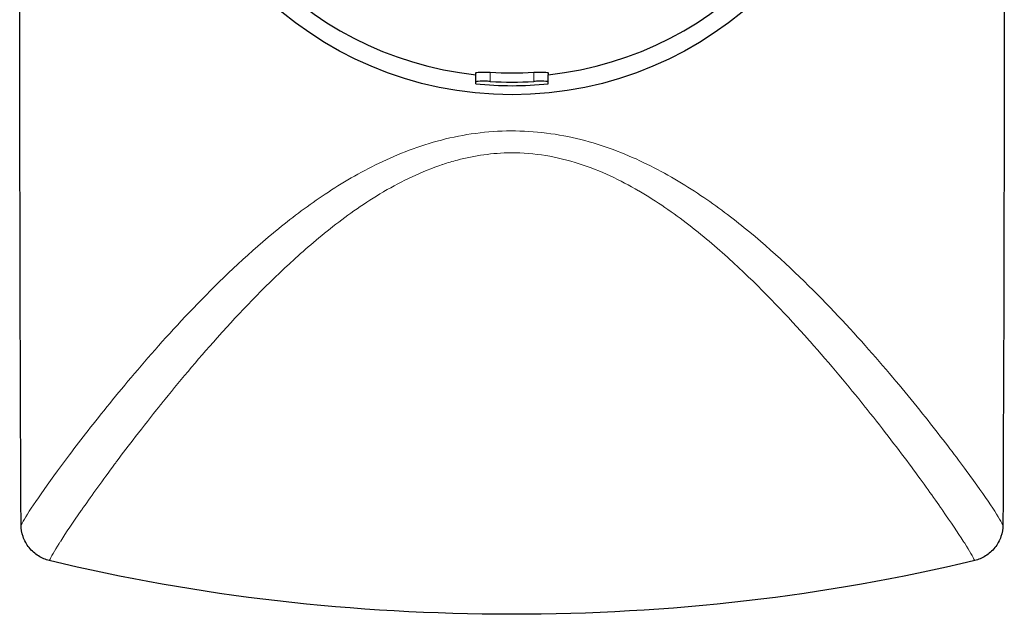
# Model space of a CAD drawing. Units: millimetres. Extents: x -19 to 526, y 0 to 265.
# Drawn here: x 390 to 526, y 0 to 82 of the extents above; entities that cross this region are included whole.
import ezdxf

# ---------------------------------------------------------------- set-up
doc = ezdxf.new("R2010")
doc.units = ezdxf.units.MM
doc.layers.add('Visible (ISO)', color=7, linetype='Continuous', lineweight=25)
doc.layers.add('Visible Narrow (ISO)', color=7, linetype='Continuous', lineweight=15)

msp = doc.modelspace()

# ---------------------------------------------------------------- linework, layer by layer
at = {"layer": 'Visible (ISO)'}
for p, q in [((452.533, 74.603), (452.533, 74.858)), ((462.533, 74.858), (462.533, 74.603)), ((452.533, 73.346), (452.533, 74.603)), ((462.533, 73.346), (462.533, 74.603))]:
    msp.add_line(p, q, dxfattribs=at)
msp.add_circle((457.533, 121.829), 49.99, dxfattribs=at)
for radius, start, end in [(47.489, 96.04367, 263.95633), (47.489, 276.04367, 83.95633), (46.981, 266.33888, 273.66112), (48.245, 266.43489, 273.56511), (48.74, 264.11191, 275.88809)]:
    msp.add_arc((457.533, 121.829), radius, start, end, dxfattribs=at)
for points, knots in [([(389.716, 12.368), (389.534, 48.714), (389.521, 85.229), (389.521, 158.42), (389.534, 194.94), (389.715, 231.29)], [0.0000205, 0.0000205, 0.0000205, 0.0000205, 10.9695417, 10.9695417, 21.9402164, 21.9402164, 21.9402164, 21.9402164]), ([(525.349, 231.29), (525.531, 194.923), (525.544, 158.387), (525.544, 85.196), (525.531, 48.697), (525.349, 12.368)], [0.0000109, 0.0000109, 0.0000109, 0.0000109, 10.9757211, 10.9757211, 21.9402309, 21.9402309, 21.9402309, 21.9402309]), ([(452.533, 74.858), (452.533, 74.885), (452.583, 74.91), (452.787, 74.95), (452.941, 74.964), (453.297, 74.979), (453.522, 74.981), (454.014, 74.971), (454.282, 74.959), (454.533, 74.943)], [0, 0, 0, 0, 0.07562949, 0.07562949, 0.15125899, 0.15125899, 0.22658701, 0.22658701, 0.30191504, 0.30191504, 0.30191504, 0.30191504]), ([(460.533, 74.943), (460.783, 74.959), (461.051, 74.971), (461.543, 74.981), (461.768, 74.979), (462.124, 74.964), (462.278, 74.95), (462.482, 74.91), (462.533, 74.885), (462.533, 74.858)], [0.30309368, 0.30309368, 0.30309368, 0.30309368, 0.3784217, 0.3784217, 0.45374972, 0.45374972, 0.52937922, 0.52937922, 0.60500871, 0.60500871, 0.60500871, 0.60500871]), ([(454.533, 73.677), (454.282, 73.693), (454.014, 73.704), (453.522, 73.714), (453.297, 73.712), (452.941, 73.697), (452.787, 73.683), (452.583, 73.645), (452.533, 73.62), (452.533, 73.594)], [0.90788167, 0.90788167, 0.90788167, 0.90788167, 0.98321016, 0.98321016, 1.05853866, 1.05853866, 1.13415305, 1.13415305, 1.20976744, 1.20976744, 1.20976744, 1.20976744]), ([(462.533, 73.594), (462.533, 73.62), (462.482, 73.645), (462.278, 73.683), (462.124, 73.697), (461.768, 73.712), (461.543, 73.714), (461.051, 73.704), (460.783, 73.693), (460.533, 73.677)], [0.6048776, 0.6048776, 0.6048776, 0.6048776, 0.68049199, 0.68049199, 0.75610638, 0.75610638, 0.83143487, 0.83143487, 0.90676336, 0.90676336, 0.90676336, 0.90676336]), ([(393.612, 7.437), (393.087, 7.565), (392.582, 7.777), (391.631, 8.373), (391.195, 8.762), (390.467, 9.675), (390.182, 10.194), (389.811, 11.272), (389.718, 11.819), (389.716, 12.367)], [0, 0, 0, 0, 0.16639257, 0.16639257, 0.34173568, 0.34173568, 0.51824851, 0.51824851, 0.68400411, 0.68400411, 0.68400411, 0.68400411]), ([(525.349, 12.367), (525.347, 11.818), (525.253, 11.271), (524.883, 10.193), (524.597, 9.674), (523.869, 8.761), (523.433, 8.373), (522.482, 7.777), (521.978, 7.564), (521.453, 7.437)], [0, 0, 0, 0, 0.16571348, 0.16571348, 0.34218207, 0.34218207, 0.51733311, 0.51733311, 0.68354309, 0.68354309, 0.68354309, 0.68354309]), ([(521.453, 7.437), (500.865, 2.453), (479.253, -0.003), (435.767, 0.003), (414.178, 2.458), (393.612, 7.437)], [-13.0386243, -13.0386243, -13.0386243, -13.0386243, -6.5159215, -6.5159215, -0.0000014, -0.0000014, -0.0000014, -0.0000014])]:
    msp.add_open_spline(points, degree=3, knots=knots, dxfattribs=at)
at = {"layer": 'Visible Narrow (ISO)'}
for p, q in [((454.533, 73.677), (454.533, 74.943)), ((460.533, 73.677), (460.533, 74.943))]:
    msp.add_line(p, q, dxfattribs=at)
for points, knots in [([(389.716, 12.367), (390.012, 12.95), (390.58, 13.872), (392.261, 16.377), (393.379, 17.967), (396.129, 21.714), (397.764, 23.877), (401.592, 28.738), (403.803, 31.458), (408.785, 37.26), (411.552, 40.345), (417.803, 46.744), (421.313, 50.095), (427.328, 54.981), (429.451, 56.578), (434.028, 59.627), (436.505, 61.093), (441.85, 63.671), (444.689, 64.775), (450.874, 66.372), (454.104, 66.822), (460.687, 66.846), (463.922, 66.42), (470.125, 64.86), (473.003, 63.758), (478.348, 61.209), (480.848, 59.744), (485.468, 56.684), (487.608, 55.08), (493.666, 50.174), (497.176, 46.827), (503.452, 40.412), (506.232, 37.315), (511.241, 31.483), (513.451, 28.764), (517.282, 23.902), (518.918, 21.738), (521.672, 17.987), (522.793, 16.393), (524.482, 13.877), (525.053, 12.951), (525.349, 12.367)], [0.00000003, 0.00000003, 0.00000003, 0.00000003, 0.0625, 0.0625, 0.125, 0.125, 0.1875, 0.1875, 0.25, 0.25, 0.3125, 0.3125, 0.375, 0.375, 0.40625, 0.40625, 0.4375, 0.4375, 0.46875, 0.46875, 0.5, 0.5, 0.53125, 0.53125, 0.5625, 0.5625, 0.59375, 0.59375, 0.625, 0.625, 0.6875, 0.6875, 0.75, 0.75, 0.8125, 0.8125, 0.875, 0.875, 0.9375, 0.9375, 0.99999997, 0.99999997, 0.99999997, 0.99999997]), ([(521.453, 7.437), (521.209, 7.95), (520.748, 8.746), (520.072, 9.815), (520.007, 9.918), (519.94, 10.024), (519.87, 10.132), (519.139, 11.276), (518.18, 12.708), (517.012, 14.388), (516.921, 14.518), (516.829, 14.651), (516.735, 14.785), (515.513, 16.533), (514.072, 18.54), (512.4, 20.79), (510.6, 23.211), (508.528, 25.923), (506.152, 28.886), (506.057, 29.005), (505.961, 29.124), (505.864, 29.244), (503.567, 32.1), (501.027, 35.143), (498.184, 38.321), (498.106, 38.408), (498.028, 38.495), (497.949, 38.582), (495.052, 41.809), (491.847, 45.182), (488.148, 48.588), (488.095, 48.636), (488.043, 48.685), (487.99, 48.733), (486.14, 50.429), (484.186, 52.112), (482.084, 53.745), (482.047, 53.773), (482.01, 53.802), (481.973, 53.831), (479.847, 55.476), (477.55, 57.086), (475.065, 58.536), (475.044, 58.548), (475.023, 58.561), (475.002, 58.573), (472.499, 60.029), (469.811, 61.329), (466.828, 62.293), (466.821, 62.296), (466.814, 62.298), (466.806, 62.3), (465.313, 62.782), (463.759, 63.168), (462.187, 63.426), (460.611, 63.685), (459.009, 63.817), (457.38, 63.808), (454.853, 63.795), (452.364, 63.429), (449.993, 62.807), (449.311, 62.628), (448.639, 62.428), (447.979, 62.209), (447.97, 62.206), (447.961, 62.203), (447.952, 62.2), (445.003, 61.219), (442.336, 59.912), (439.833, 58.438), (439.81, 58.425), (439.787, 58.411), (439.764, 58.398), (437.234, 56.903), (434.94, 55.285), (432.8, 53.616), (431.742, 52.791), (430.723, 51.953), (429.738, 51.104), (428.783, 50.283), (427.858, 49.453), (426.956, 48.623), (426.902, 48.573), (426.848, 48.524), (426.793, 48.474), (423.123, 45.085), (419.919, 41.708), (417.037, 38.494), (416.957, 38.405), (416.878, 38.317), (416.799, 38.228), (413.971, 35.064), (411.447, 32.037), (409.165, 29.199), (409.068, 29.078), (408.971, 28.958), (408.874, 28.838), (407.695, 27.365), (406.58, 25.942), (405.542, 24.593), (404.62, 23.394), (403.754, 22.25), (402.943, 21.162), (402.84, 21.024), (402.739, 20.888), (402.638, 20.753), (400.969, 18.506), (399.531, 16.503), (398.312, 14.759), (398.218, 14.624), (398.125, 14.491), (398.033, 14.359), (396.868, 12.684), (395.914, 11.258), (395.188, 10.122), (395.119, 10.013), (395.051, 9.908), (394.986, 9.805), (394.314, 8.741), (393.855, 7.949), (393.612, 7.437)], [0.00000002, 0.00000002, 0.00000002, 0.00000002, 0.05700382, 0.05700382, 0.05700382, 0.0625, 0.0625, 0.0625, 0.12048403, 0.12048403, 0.12048403, 0.125, 0.125, 0.125, 0.18399049, 0.18399049, 0.18399049, 0.24744657, 0.24744657, 0.24744657, 0.25, 0.25, 0.25, 0.31083359, 0.31083359, 0.31083359, 0.3125, 0.3125, 0.3125, 0.37412207, 0.37412207, 0.37412207, 0.375, 0.375, 0.375, 0.40571047, 0.40571047, 0.40571047, 0.40625, 0.40625, 0.40625, 0.4372378, 0.4372378, 0.4372378, 0.4375, 0.4375, 0.4375, 0.46867347, 0.46867347, 0.46867347, 0.46875, 0.46875, 0.46875, 0.48434969, 0.48434969, 0.48434969, 0.5, 0.5, 0.5, 0.52427378, 0.52427378, 0.52427378, 0.53125, 0.53125, 0.53125, 0.53134438, 0.53134438, 0.53134438, 0.5625, 0.5625, 0.5625, 0.56278526, 0.56278526, 0.56278526, 0.59432389, 0.59432389, 0.59432389, 0.60990549, 0.60990549, 0.60990549, 0.625, 0.625, 0.625, 0.62590693, 0.62590693, 0.62590693, 0.6875, 0.6875, 0.6875, 0.68920081, 0.68920081, 0.68920081, 0.75, 0.75, 0.75, 0.75259132, 0.75259132, 0.75259132, 0.78431505, 0.78431505, 0.78431505, 0.8125, 0.8125, 0.8125, 0.81605277, 0.81605277, 0.81605277, 0.875, 0.875, 0.875, 0.87956335, 0.87956335, 0.87956335, 0.9375, 0.9375, 0.9375, 0.94302075, 0.94302075, 0.94302075, 0.99999998, 0.99999998, 0.99999998, 0.99999998])]:
    msp.add_open_spline(points, degree=3, knots=knots, dxfattribs=at)

doc.saveas('drawing.dxf')
